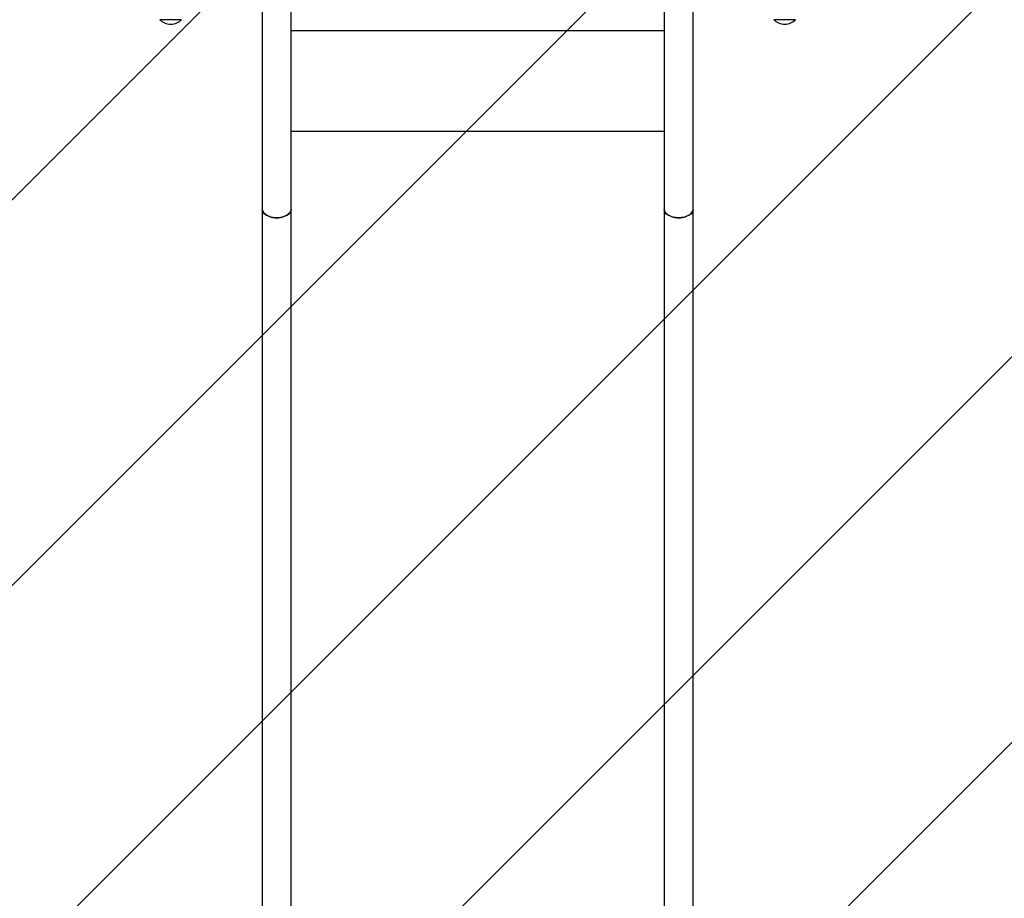
# Model space of a CAD drawing. Units: millimetres. Extents: x -3397 to 4057, y -3584 to 3401.
# Drawn here: x -1963 to -817, y -91 to 932 of the extents above; entities that cross this region are included whole.
import ezdxf

# ---------------------------------------------------------------- set-up
doc = ezdxf.new("R2010")
doc.units = ezdxf.units.MM
doc.header["$LTSCALE"] = 20
doc.layers.add('2d', color=230, linetype='Continuous')
doc.layers.add('EN-Free_Space_Hatch', color=10, linetype='Continuous')

msp = doc.modelspace()

# ---------------------------------------------------------------- hatches: boundary and pattern name
at = {"layer": 'EN-Free_Space_Hatch'}
h = msp.add_hatch(dxfattribs=at)
h.set_pattern_fill('ANSI31', color=256, scale=100)
h.paths.add_polyline_path([(-2430, -1526.5, 1), (-430, -1526.5), (-430, 966, 1), (-2430, 966)])

# ---------------------------------------------------------------- linework, layer by layer
at = {"layer": '2d'}
for p, q in [((-1680.9, 943.5), (-1680.9, -1574.6)), ((-1647.2, -1569.4), (-1647.2, 943.5)), ((-1212.9, 943.5), (-1212.9, -1569.4)), ((-1179.2, -1574.6), (-1179.2, 943.5)), ((-1775, 931.5), (-1800, 931.5)), ((-1060, 931.5), (-1085, 931.5)), ((-1212.9, 918.5), (-1647.2, 918.5)), ((-1212.9, 801.2), (-1647.2, 801.2))]:
    msp.add_line(p, q, dxfattribs=at)
at = {"layer": '2d', "extrusion": (0, 0, -1)}
for centre in [(1787.5, 943), (1072.5, 943)]:
    msp.add_arc(centre, 17, 222.6679, 317.3321, dxfattribs=at)
at = {"layer": '2d'}
for centre in [(-1664, 710.6), (-1196, 710.6)]:
    msp.add_ellipse(centre, major_axis=(-16.9, 0), ratio=0.576812, start_param=0, end_param=3.141593, dxfattribs=at)
at = {"layer": '2d', "extrusion": (0, 0, -1)}
for centre, major_axis, start_param, end_param in [((-1664, 710.6), (16.9, 0), 0, 3.141593), ((-1196, 710.6), (-16.9, 0), 3.141593, 6.283185)]:
    msp.add_ellipse(centre, major_axis=major_axis, ratio=0.574332, start_param=start_param, end_param=end_param, dxfattribs=at)

doc.saveas('drawing.dxf')
